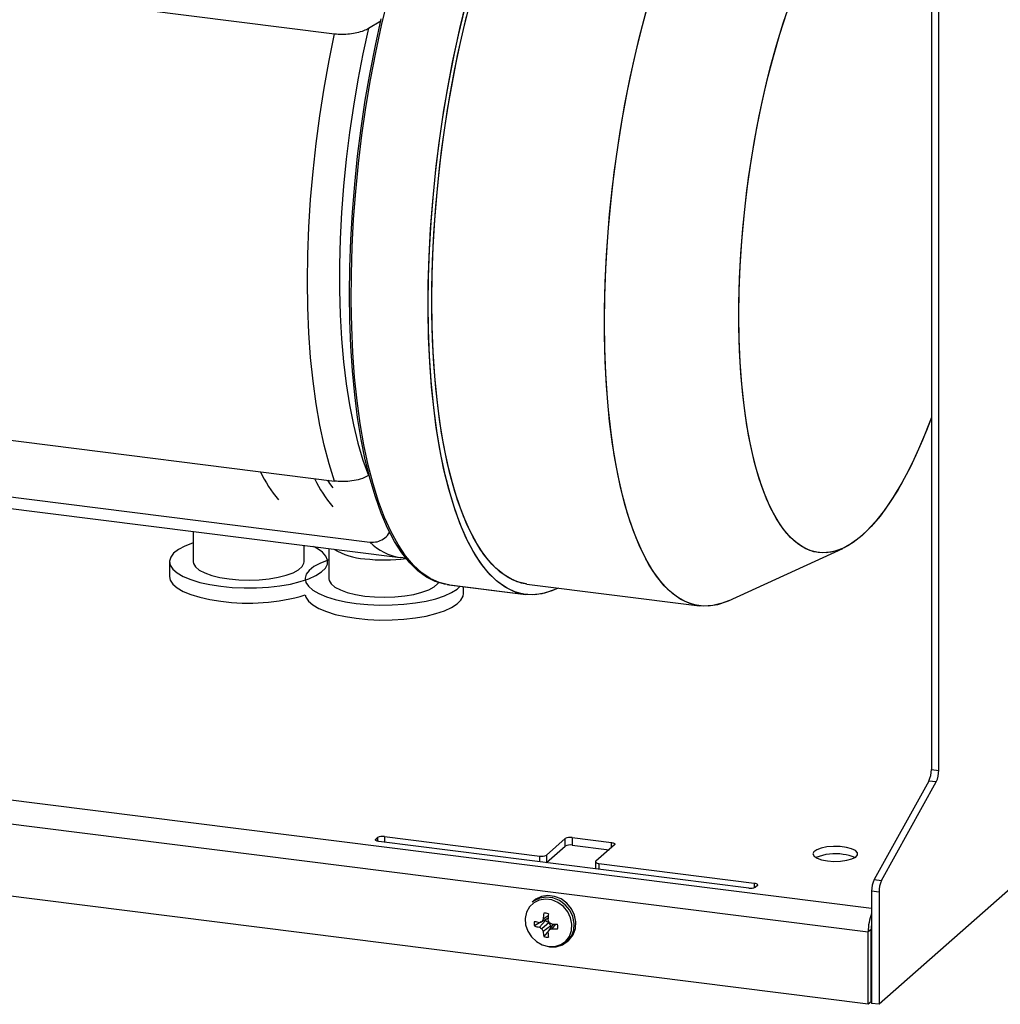
# Model space of a CAD drawing. Units: millimetres. Extents: x 4 to 837, y 4 to 590.
# Drawn here: x 716 to 778, y 103 to 165 of the extents above; entities that cross this region are included whole.
import ezdxf

# ---------------------------------------------------------------- set-up
doc = ezdxf.new("R2010")
doc.units = ezdxf.units.MM

msp = doc.modelspace()

# ---------------------------------------------------------------- linework, layer by layer
at = {"color": 7, "linetype": 'Continuous', "lineweight": 25}
for p, q in [((773.528, 193.063), (773.528, 117.562)), ((773.996, 117.503), (773.996, 193.004)), ((699.911, 168.593), (735.794, 164.072)), ((737.939, 164.416), (738.718, 164.897)), ((737.939, 164.416), (738.718, 164.897)), ((699.911, 140.309), (735.794, 135.788)), ((702.148, 136.456), (738.031, 131.936)), ((704.066, 135.479), (739.949, 130.959)), ((704.066, 135.479), (739.949, 130.959)), ((726.861, 132.608), (726.861, 130.695)), ((726.861, 132.608), (726.861, 130.695)), ((726.861, 132.608), (726.861, 130.695)), ((726.861, 132.608), (726.861, 130.695)), ((726.861, 132.608), (726.861, 130.695)), ((726.861, 132.608), (726.861, 130.695)), ((733.861, 130.695), (733.861, 131.726)), ((733.861, 130.695), (733.861, 131.726)), ((733.861, 130.695), (733.861, 131.726)), ((733.861, 130.695), (733.861, 131.726)), ((733.861, 130.695), (733.861, 131.726)), ((733.861, 130.695), (733.861, 131.726)), ((735.435, 131.527), (735.435, 129.614)), ((735.435, 131.527), (735.435, 129.614)), ((760.704, 128.221), (767.926, 131.53)), ((760.704, 128.221), (767.926, 131.53)), ((739.961, 130.971), (740.286, 130.932)), ((739.961, 130.971), (740.286, 130.932)), ((725.361, 130.695), (725.361, 129.752)), ((725.361, 130.695), (725.361, 129.752)), ((725.361, 130.695), (725.361, 129.752)), ((725.361, 130.695), (725.361, 129.752)), ((725.361, 130.695), (725.361, 129.752)), ((725.361, 130.695), (725.361, 129.752)), ((608.121, 129.147), (769.75, 108.783)), ((742.904, 129.242), (747.877, 128.616)), ((743.014, 129.229), (747.877, 128.616)), ((743.935, 128.672), (743.935, 129.112)), ((743.935, 128.672), (743.935, 129.112)), ((747.96, 129.277), (758.873, 127.902)), ((747.96, 129.277), (758.873, 127.902)), ((607.708, 127.683), (769.535, 107.295)), ((607.708, 123.126), (769.535, 102.738)), ((773.528, 117.562), (773.996, 117.503)), ((773.369, 116.828), (769.909, 110.599)), ((770.376, 110.54), (773.837, 116.769)), ((773.837, 116.769), (773.369, 116.828)), ((738.947, 113.317), (748.769, 112.08)), ((738.947, 113.317), (738.947, 112.961)), ((738.4, 113.149), (738.518, 113.253)), ((738.4, 113.149), (738.4, 113.07)), ((738.518, 113.253), (738.518, 113.019)), ((761.979, 110.059), (738.594, 113.006)), ((749.199, 112.145), (750.377, 113.184)), ((749.199, 111.673), (750.377, 112.713)), ((750.377, 112.713), (750.377, 113.184)), ((750.807, 113.249), (753.301, 112.934)), ((750.807, 113.249), (750.807, 112.777)), ((750.807, 112.777), (753.145, 112.483)), ((753.495, 112.791), (752.317, 111.752)), ((753.301, 112.62), (753.301, 112.934)), ((748.769, 111.724), (748.769, 112.08)), ((749.199, 112.145), (749.199, 111.673)), ((749.199, 111.673), (749.195, 111.67)), ((752.295, 111.713), (752.295, 111.279)), ((752.511, 111.609), (762.333, 110.371)), ((752.511, 111.609), (752.511, 111.252)), ((762.333, 110.371), (762.333, 110.085)), ((762.527, 110.228), (762.409, 110.124)), ((769.909, 110.599), (770.376, 110.54)), ((778.695, 110.188), (770.217, 102.711)), ((770.217, 109.805), (769.75, 109.864)), ((769.75, 109.864), (769.75, 102.77)), ((770.217, 109.805), (770.217, 102.711)), ((748.394, 109.257), (748.284, 109.161)), ((748.858, 107.922), (748.435, 107.663)), ((749.139, 108.001), (748.745, 107.583)), ((749.292, 108.159), (748.905, 107.935)), ((749.351, 107.879), (748.905, 107.486)), ((749.302, 108.309), (748.982, 108.099)), ((749.04, 108.013), (749.139, 108.001)), ((749.139, 108.001), (749.348, 107.887)), ((749.621, 107.785), (749.351, 107.43)), ((749.358, 107.875), (749.445, 107.653)), ((749.771, 107.776), (749.523, 107.485)), ((749.445, 107.653), (748.981, 107.315)), ((749.332, 107.385), (749.021, 106.997)), ((749.445, 107.653), (749.445, 107.553)), ((769.712, 107.451), (769.535, 107.295)), ((769.535, 102.738), (769.535, 107.295)), ((769.712, 102.894), (769.712, 107.451)), ((750.489, 106.661), (750.599, 106.757)), ((769.535, 102.738), (769.712, 102.894)), ((770.217, 102.711), (769.75, 102.77))]:
    msp.add_line(p, q, dxfattribs=at)
at = {"color": 7, "linetype": 'Continuous', "lineweight": 25, "flags": 128}
for points in [[(743.014, 129.229), (742.993, 129.231), (742.41, 129.369), (741.846, 129.622), (741.301, 129.991), (740.778, 130.474), (740.28, 131.069), (739.808, 131.772), (739.366, 132.582), (738.954, 133.494), (738.574, 134.505), (738.229, 135.61), (737.92, 136.804), (737.647, 138.082), (737.413, 139.438), (737.218, 140.867), (737.063, 142.362), (736.948, 143.917), (736.876, 145.525), (736.844, 147.178), (736.855, 148.871), (736.907, 150.594), (737, 152.341), (737.135, 154.105), (737.31, 155.876), (737.525, 157.649), (737.779, 159.414), (738.07, 161.164), (738.397, 162.892), (738.76, 164.59), (739.156, 166.25)], [(741.706, 146.985), (741.727, 148.686), (741.789, 150.416), (741.893, 152.168), (742.038, 153.935), (742.223, 155.707), (742.448, 157.478), (742.711, 159.24), (743.011, 160.986), (743.348, 162.707), (743.719, 164.396), (744.123, 166.046)], [(749.932, 129.029), (749.68, 128.91), (749.062, 128.696), (748.452, 128.599), (747.855, 128.619), (747.273, 128.756), (746.708, 129.01), (746.163, 129.379), (745.641, 129.862), (745.143, 130.456), (744.671, 131.16), (744.228, 131.97), (743.817, 132.882), (743.437, 133.892), (743.092, 134.997), (742.782, 136.191), (742.51, 137.469), (742.275, 138.825), (742.08, 140.254), (741.925, 141.749), (741.811, 143.304), (741.738, 144.912), (741.707, 146.566), (741.717, 148.258), (741.77, 149.982), (741.863, 151.729), (741.998, 153.492), (742.173, 155.264), (742.388, 157.036), (742.641, 158.801), (742.933, 160.552), (743.26, 162.279), (743.623, 163.977), (744.019, 165.637)], [(741.941, 147.193), (741.962, 148.87), (742.024, 150.576), (742.128, 152.303), (742.272, 154.044), (742.457, 155.792), (742.68, 157.537), (742.942, 159.273), (743.241, 160.992), (743.576, 162.686), (743.945, 164.347), (744.347, 165.968)], [(752.855, 145.818), (752.875, 147.495), (752.938, 149.201), (753.041, 150.928), (753.185, 152.669), (753.37, 154.417), (753.593, 156.162), (753.855, 157.898), (754.154, 159.617), (754.489, 161.311), (754.858, 162.972), (755.26, 164.593), (755.692, 166.168)], [(761.35, 146.271), (761.371, 147.808), (761.433, 149.373), (761.537, 150.958), (761.681, 152.555), (761.865, 154.155), (762.088, 155.749), (762.348, 157.33), (762.645, 158.888), (762.976, 160.416), (763.341, 161.905), (763.736, 163.347), (764.16, 164.735), (764.611, 166.061)], [(736.733, 147.612), (736.754, 149.313), (736.817, 151.043), (736.921, 152.795), (737.066, 154.561), (737.251, 156.334), (737.475, 158.105), (737.738, 159.867), (738.039, 161.612), (738.375, 163.333), (738.746, 165.022)], [(747.96, 129.277), (747.617, 129.341), (747.053, 129.542), (746.507, 129.858), (745.983, 130.289), (745.482, 130.831), (745.006, 131.483), (744.559, 132.242), (744.142, 133.105), (743.756, 134.067), (743.404, 135.124), (743.087, 136.272), (742.806, 137.505), (742.564, 138.819), (742.359, 140.206), (742.195, 141.662), (742.071, 143.178), (741.988, 144.749), (741.947, 146.368), (741.947, 148.028), (741.988, 149.72), (742.071, 151.437), (742.195, 153.172), (742.359, 154.918), (742.564, 156.665), (742.806, 158.407), (743.087, 160.135), (743.404, 161.842), (743.756, 163.521), (744.142, 165.163)], [(760.704, 128.221), (760.31, 128.064), (759.705, 127.915), (759.111, 127.882), (758.53, 127.967), (757.966, 128.167), (757.42, 128.483), (756.896, 128.914), (756.395, 129.456), (755.92, 130.108), (755.472, 130.867), (755.055, 131.73), (754.669, 132.692), (754.317, 133.749), (754, 134.897), (753.72, 136.131), (753.477, 137.444), (753.273, 138.831), (753.108, 140.287), (752.984, 141.803), (752.901, 143.375), (752.86, 144.993), (752.86, 146.653), (752.901, 148.345), (752.984, 150.062), (753.108, 151.798), (753.273, 153.543), (753.477, 155.29), (753.72, 157.032), (754, 158.76), (754.317, 160.468), (754.669, 162.146), (755.055, 163.788), (755.472, 165.387)], [(773.528, 139.801), (773.452, 139.599), (772.966, 138.379), (772.46, 137.238), (771.935, 136.181), (771.396, 135.215), (770.845, 134.345), (770.285, 133.575), (769.719, 132.91), (769.149, 132.352), (768.58, 131.905), (768.014, 131.572), (767.454, 131.354), (766.902, 131.252), (766.363, 131.267), (765.839, 131.399), (765.332, 131.647), (764.846, 132.009), (764.383, 132.485), (763.945, 133.07), (763.535, 133.763), (763.155, 134.559), (762.806, 135.454), (762.492, 136.444), (762.213, 137.523), (761.971, 138.685), (761.768, 139.925), (761.604, 141.235), (761.48, 142.608), (761.397, 144.038), (761.355, 145.516), (761.355, 147.035), (761.397, 148.587), (761.48, 150.163), (761.604, 151.755), (761.768, 153.355), (761.971, 154.953), (762.213, 156.542), (762.492, 158.112), (762.806, 159.657), (763.155, 161.166), (763.535, 162.633), (763.945, 164.049), (764.383, 165.407)], [(737.939, 164.416), (737.584, 162.807), (737.264, 161.167), (736.981, 159.502), (736.735, 157.82), (736.529, 156.132), (736.362, 154.443), (736.237, 152.764), (736.153, 151.101), (736.111, 149.464), (736.111, 147.859), (736.153, 146.296), (736.237, 144.782), (736.362, 143.324), (736.529, 141.929), (736.735, 140.604), (736.981, 139.356), (737.264, 138.191), (737.584, 137.114), (737.939, 136.132)], [(737.939, 164.416), (737.584, 162.807), (737.264, 161.167), (736.981, 159.502), (736.735, 157.82), (736.529, 156.132), (736.362, 154.443), (736.237, 152.764), (736.153, 151.101), (736.111, 149.464), (736.111, 147.859), (736.153, 146.296), (736.237, 144.782), (736.362, 143.324), (736.529, 141.929), (736.735, 140.604), (736.981, 139.356), (737.264, 138.191), (737.584, 137.114), (737.939, 136.132)], [(735.794, 135.788), (735.444, 136.874), (735.131, 138.054), (734.857, 139.323), (734.623, 140.673), (734.43, 142.1), (734.279, 143.595), (734.17, 145.152), (734.105, 146.763), (734.083, 148.421), (734.105, 150.117), (734.17, 151.843), (734.279, 153.592), (734.43, 155.354), (734.623, 157.121), (734.857, 158.885), (735.131, 160.637), (735.444, 162.369), (735.794, 164.072)], [(735.794, 135.788), (735.444, 136.874), (735.131, 138.054), (734.857, 139.323), (734.623, 140.673), (734.43, 142.1), (734.279, 143.595), (734.17, 145.152), (734.105, 146.763), (734.083, 148.421), (734.105, 150.117), (734.17, 151.843), (734.279, 153.592), (734.43, 155.354), (734.623, 157.121), (734.857, 158.885), (735.131, 160.637), (735.444, 162.369), (735.794, 164.072)], [(742.904, 129.242), (742.736, 129.268), (742.158, 129.435), (741.598, 129.718), (741.058, 130.115), (740.542, 130.626), (740.05, 131.248), (739.585, 131.979), (739.15, 132.815), (738.746, 133.752), (738.375, 134.786), (738.039, 135.914), (737.738, 137.129), (737.475, 138.427), (737.251, 139.803), (737.066, 141.249), (736.921, 142.759), (736.817, 144.328), (736.754, 145.948), (736.733, 147.612)], [(749.932, 129.029), (749.525, 128.845), (748.908, 128.661), (748.302, 128.593), (747.708, 128.642), (747.13, 128.808), (746.57, 129.091), (746.031, 129.489), (745.514, 130), (745.022, 130.622), (744.558, 131.352), (744.123, 132.188), (743.719, 133.125), (743.348, 134.16), (743.011, 135.287), (742.711, 136.503), (742.448, 137.801), (742.223, 139.176), (742.038, 140.622), (741.893, 142.133), (741.789, 143.702), (741.727, 145.321), (741.706, 146.985)], [(747.96, 129.277), (747.905, 129.285), (747.333, 129.427), (746.777, 129.686), (746.242, 130.059), (745.729, 130.546), (745.241, 131.144), (744.779, 131.85), (744.347, 132.661), (743.945, 133.574), (743.576, 134.584), (743.241, 135.687), (742.942, 136.878), (742.68, 138.153), (742.457, 139.504), (742.272, 140.926), (742.128, 142.413), (742.024, 143.957), (741.962, 145.553), (741.941, 147.193)], [(760.704, 128.221), (760.616, 128.182), (760.007, 127.975), (759.406, 127.884), (758.819, 127.91), (758.246, 128.052), (757.69, 128.311), (757.155, 128.684), (756.642, 129.171), (756.154, 129.769), (755.692, 130.475), (755.26, 131.286), (754.858, 132.199), (754.489, 133.209), (754.154, 134.312), (753.855, 135.504), (753.593, 136.778), (753.37, 138.129), (753.185, 139.551), (753.041, 141.038), (752.938, 142.582), (752.875, 144.178), (752.855, 145.818)], [(773.528, 139.801), (773.212, 138.98), (772.715, 137.798), (772.199, 136.699), (771.667, 135.687), (771.122, 134.768), (770.566, 133.947), (770.002, 133.229), (769.434, 132.617), (768.864, 132.115), (768.296, 131.725), (767.733, 131.449), (767.177, 131.289), (766.631, 131.245), (766.099, 131.319), (765.583, 131.508), (765.086, 131.814), (764.611, 132.233), (764.16, 132.764), (763.736, 133.403), (763.341, 134.148), (762.976, 134.995), (762.645, 135.938), (762.348, 136.973), (762.088, 138.094), (761.865, 139.296), (761.681, 140.571), (761.537, 141.914), (761.433, 143.316), (761.371, 144.771), (761.35, 146.271)], [(735.34, 135.845), (735.481, 135.636), (735.68, 135.366)], [(735.34, 135.845), (735.481, 135.636), (735.68, 135.366)], [(735.34, 135.845), (735.481, 135.636), (735.68, 135.366)], [(735.34, 135.845), (735.481, 135.636), (735.68, 135.366)], [(735.34, 135.845), (735.481, 135.636), (735.68, 135.366)], [(735.34, 135.845), (735.481, 135.636), (735.68, 135.366)], [(726.861, 131.885), (726.816, 131.87), (726.319, 131.676), (725.917, 131.459), (725.619, 131.224), (725.433, 130.976), (725.361, 130.722), (725.407, 130.468), (725.569, 130.218), (725.844, 129.98), (726.224, 129.759), (726.701, 129.559), (727.264, 129.386), (727.9, 129.244), (728.593, 129.136)], [(726.861, 131.885), (726.816, 131.87), (726.319, 131.676), (725.917, 131.459), (725.619, 131.224), (725.433, 130.976), (725.361, 130.722), (725.407, 130.468), (725.569, 130.218), (725.844, 129.98), (726.224, 129.759), (726.701, 129.559), (727.264, 129.386), (727.9, 129.244), (728.593, 129.136)], [(726.861, 131.885), (726.816, 131.87), (726.319, 131.676), (725.917, 131.459), (725.619, 131.224), (725.433, 130.976), (725.361, 130.722), (725.407, 130.468), (725.569, 130.218), (725.844, 129.98), (726.224, 129.759), (726.701, 129.559), (727.264, 129.386), (727.9, 129.244), (728.593, 129.136)], [(726.861, 131.885), (726.816, 131.87), (726.319, 131.676), (725.917, 131.459), (725.619, 131.224), (725.433, 130.976), (725.361, 130.722), (725.407, 130.468), (725.569, 130.218), (725.844, 129.98), (726.224, 129.759), (726.701, 129.559), (727.264, 129.386), (727.9, 129.244), (728.593, 129.136)], [(726.861, 131.885), (726.816, 131.87), (726.319, 131.676), (725.917, 131.459), (725.619, 131.224), (725.433, 130.976), (725.361, 130.722), (725.407, 130.468), (725.569, 130.218), (725.844, 129.98), (726.224, 129.759), (726.701, 129.559), (727.264, 129.386), (727.9, 129.244), (728.593, 129.136)], [(726.861, 131.885), (726.816, 131.87), (726.319, 131.676), (725.917, 131.459), (725.619, 131.224), (725.433, 130.976), (725.361, 130.722), (725.407, 130.468), (725.569, 130.218), (725.844, 129.98), (726.224, 129.759), (726.701, 129.559), (727.264, 129.386), (727.9, 129.244), (728.593, 129.136)], [(728.593, 129.136), (729.328, 129.064), (730.087, 129.031), (730.852, 129.036), (731.606, 129.081), (732.33, 129.163), (733.009, 129.281), (733.625, 129.432), (734.165, 129.613), (734.616, 129.819), (734.967, 130.046), (735.21, 130.288), (735.339, 130.54), (735.352, 130.795), (735.247, 131.048), (735.029, 131.292), (734.7, 131.523), (734.457, 131.651)], [(728.593, 129.136), (729.328, 129.064), (730.087, 129.031), (730.852, 129.036), (731.606, 129.081), (732.33, 129.163), (733.009, 129.281), (733.625, 129.432), (734.165, 129.613), (734.616, 129.819), (734.967, 130.046), (735.21, 130.288), (735.339, 130.54), (735.352, 130.795), (735.247, 131.048), (735.029, 131.292), (734.7, 131.523), (734.457, 131.651)], [(728.593, 129.136), (729.328, 129.064), (730.087, 129.031), (730.852, 129.036), (731.606, 129.081), (732.33, 129.163), (733.009, 129.281), (733.625, 129.432), (734.165, 129.613), (734.616, 129.819), (734.967, 130.046), (735.21, 130.288), (735.339, 130.54), (735.352, 130.795), (735.247, 131.048), (735.029, 131.292), (734.7, 131.523), (734.457, 131.651)], [(728.593, 129.136), (729.328, 129.064), (730.087, 129.031), (730.852, 129.036), (731.606, 129.081), (732.33, 129.163), (733.009, 129.281), (733.625, 129.432), (734.165, 129.613), (734.616, 129.819), (734.967, 130.046), (735.21, 130.288), (735.339, 130.54), (735.352, 130.795), (735.247, 131.048), (735.029, 131.292), (734.7, 131.523), (734.457, 131.651)], [(728.593, 129.136), (729.328, 129.064), (730.087, 129.031), (730.852, 129.036), (731.606, 129.081), (732.33, 129.163), (733.009, 129.281), (733.625, 129.432), (734.165, 129.613), (734.616, 129.819), (734.967, 130.046), (735.21, 130.288), (735.339, 130.54), (735.352, 130.795), (735.247, 131.048), (735.029, 131.292), (734.7, 131.523), (734.457, 131.651)], [(728.593, 129.136), (729.328, 129.064), (730.087, 129.031), (730.852, 129.036), (731.606, 129.081), (732.33, 129.163), (733.009, 129.281), (733.625, 129.432), (734.165, 129.613), (734.616, 129.819), (734.967, 130.046), (735.21, 130.288), (735.339, 130.54), (735.352, 130.795), (735.247, 131.048), (735.029, 131.292), (734.7, 131.523), (734.457, 131.651)], [(735.435, 130.805), (735.391, 130.79), (734.894, 130.596), (734.492, 130.379), (734.194, 130.144), (734.007, 129.896), (733.936, 129.642), (733.982, 129.387), (734.144, 129.138), (734.418, 128.9), (734.799, 128.678), (735.276, 128.479), (735.839, 128.306), (736.474, 128.164), (737.168, 128.055)], [(735.435, 130.805), (735.391, 130.79), (734.894, 130.596), (734.492, 130.379), (734.194, 130.144), (734.007, 129.896), (733.936, 129.642), (733.982, 129.387), (734.144, 129.138), (734.418, 128.9), (734.799, 128.678), (735.276, 128.479), (735.839, 128.306), (736.474, 128.164), (737.168, 128.055)], [(726.861, 130.695), (726.878, 130.578), (727.002, 130.366), (727.241, 130.166), (727.585, 129.984), (728.024, 129.826), (728.543, 129.698), (729.123, 129.603)], [(726.861, 130.695), (726.878, 130.578), (727.002, 130.366), (727.241, 130.166), (727.585, 129.984), (728.024, 129.826), (728.543, 129.698), (729.123, 129.603)], [(726.861, 130.695), (726.878, 130.578), (727.002, 130.366), (727.241, 130.166), (727.585, 129.984), (728.024, 129.826), (728.543, 129.698), (729.123, 129.603)], [(726.861, 130.695), (726.878, 130.578), (727.002, 130.366), (727.241, 130.166), (727.585, 129.984), (728.024, 129.826), (728.543, 129.698), (729.123, 129.603)], [(726.861, 130.695), (726.878, 130.578), (727.002, 130.366), (727.241, 130.166), (727.585, 129.984), (728.024, 129.826), (728.543, 129.698), (729.123, 129.603)], [(726.861, 130.695), (726.878, 130.578), (727.002, 130.366), (727.241, 130.166), (727.585, 129.984), (728.024, 129.826), (728.543, 129.698), (729.123, 129.603)], [(729.123, 129.603), (729.746, 129.546), (730.39, 129.528), (731.032, 129.55), (731.652, 129.61), (732.228, 129.708), (732.74, 129.839), (733.171, 129.999), (733.507, 130.183), (733.735, 130.385), (733.848, 130.597), (733.861, 130.695)], [(729.123, 129.603), (729.746, 129.546), (730.39, 129.528), (731.032, 129.55), (731.652, 129.61), (732.228, 129.708), (732.74, 129.839), (733.171, 129.999), (733.507, 130.183), (733.735, 130.385), (733.848, 130.597), (733.861, 130.695)], [(729.123, 129.603), (729.746, 129.546), (730.39, 129.528), (731.032, 129.55), (731.652, 129.61), (732.228, 129.708), (732.74, 129.839), (733.171, 129.999), (733.507, 130.183), (733.735, 130.385), (733.848, 130.597), (733.861, 130.695)], [(729.123, 129.603), (729.746, 129.546), (730.39, 129.528), (731.032, 129.55), (731.652, 129.61), (732.228, 129.708), (732.74, 129.839), (733.171, 129.999), (733.507, 130.183), (733.735, 130.385), (733.848, 130.597), (733.861, 130.695)], [(729.123, 129.603), (729.746, 129.546), (730.39, 129.528), (731.032, 129.55), (731.652, 129.61), (732.228, 129.708), (732.74, 129.839), (733.171, 129.999), (733.507, 130.183), (733.735, 130.385), (733.848, 130.597), (733.861, 130.695)], [(729.123, 129.603), (729.746, 129.546), (730.39, 129.528), (731.032, 129.55), (731.652, 129.61), (732.228, 129.708), (732.74, 129.839), (733.171, 129.999), (733.507, 130.183), (733.735, 130.385), (733.848, 130.597), (733.861, 130.695)], [(725.361, 129.752), (725.407, 129.525), (725.569, 129.275), (725.844, 129.037), (726.224, 128.816), (726.701, 128.616), (727.264, 128.443), (727.9, 128.301), (728.593, 128.193)], [(725.361, 129.752), (725.407, 129.525), (725.569, 129.275), (725.844, 129.037), (726.224, 128.816), (726.701, 128.616), (727.264, 128.443), (727.9, 128.301), (728.593, 128.193)], [(725.361, 129.752), (725.407, 129.525), (725.569, 129.275), (725.844, 129.037), (726.224, 128.816), (726.701, 128.616), (727.264, 128.443), (727.9, 128.301), (728.593, 128.193)], [(725.361, 129.752), (725.407, 129.525), (725.569, 129.275), (725.844, 129.037), (726.224, 128.816), (726.701, 128.616), (727.264, 128.443), (727.9, 128.301), (728.593, 128.193)], [(725.361, 129.752), (725.407, 129.525), (725.569, 129.275), (725.844, 129.037), (726.224, 128.816), (726.701, 128.616), (727.264, 128.443), (727.9, 128.301), (728.593, 128.193)], [(725.361, 129.752), (725.407, 129.525), (725.569, 129.275), (725.844, 129.037), (726.224, 128.816), (726.701, 128.616), (727.264, 128.443), (727.9, 128.301), (728.593, 128.193)], [(735.435, 129.614), (735.453, 129.497), (735.577, 129.286), (735.815, 129.086), (736.16, 128.904), (736.599, 128.746), (737.117, 128.617), (737.698, 128.523)], [(735.435, 129.614), (735.453, 129.497), (735.577, 129.286), (735.815, 129.086), (736.16, 128.904), (736.599, 128.746), (737.117, 128.617), (737.698, 128.523)], [(737.168, 128.055), (737.902, 127.984), (738.661, 127.95), (739.426, 127.956), (740.18, 128), (740.905, 128.082), (741.583, 128.201), (742.2, 128.352), (742.74, 128.533), (743.19, 128.739), (743.541, 128.966), (743.727, 129.139)], [(737.168, 128.055), (737.902, 127.984), (738.661, 127.95), (739.426, 127.956), (740.18, 128), (740.905, 128.082), (741.583, 128.201), (742.2, 128.352), (742.74, 128.533), (743.19, 128.739), (743.541, 128.966), (743.727, 129.139)], [(737.698, 128.523), (738.321, 128.466), (738.964, 128.448), (739.607, 128.469), (740.227, 128.53), (740.802, 128.628), (741.315, 128.759), (741.746, 128.919), (742.081, 129.103), (742.31, 129.304), (742.354, 129.365)], [(737.698, 128.523), (738.321, 128.466), (738.964, 128.448), (739.607, 128.469), (740.227, 128.53), (740.802, 128.628), (741.315, 128.759), (741.746, 128.919), (742.081, 129.103), (742.31, 129.304), (742.354, 129.365)], [(733.942, 128.589), (733.982, 128.444), (734.144, 128.195), (734.418, 127.957), (734.799, 127.735), (735.276, 127.536), (735.839, 127.363), (736.474, 127.221), (737.168, 127.113)], [(733.942, 128.589), (733.982, 128.444), (734.144, 128.195), (734.418, 127.957), (734.799, 127.735), (735.276, 127.536), (735.839, 127.363), (736.474, 127.221), (737.168, 127.113)], [(737.168, 127.113), (737.902, 127.041), (738.661, 127.007), (739.426, 127.013), (740.18, 127.057), (740.905, 127.14), (741.583, 127.258), (742.2, 127.409), (742.74, 127.59), (743.19, 127.796), (743.541, 128.023), (743.784, 128.265), (743.914, 128.517), (743.935, 128.672)], [(737.168, 127.113), (737.902, 127.041), (738.661, 127.007), (739.426, 127.013), (740.18, 127.057), (740.905, 127.14), (741.583, 127.258), (742.2, 127.409), (742.74, 127.59), (743.19, 127.796), (743.541, 128.023), (743.784, 128.265), (743.914, 128.517), (743.935, 128.672)], [(738.594, 113.006), (738.535, 113.015), (738.483, 113.029), (738.44, 113.045), (738.408, 113.064), (738.387, 113.084), (738.378, 113.106), (738.383, 113.128), (738.4, 113.149)], [(753.301, 112.934), (753.36, 112.925), (753.412, 112.911), (753.455, 112.895), (753.487, 112.876), (753.508, 112.856), (753.517, 112.834), (753.512, 112.812), (753.495, 112.791)], [(766.957, 111.778), (767.37, 111.749), (767.79, 111.761), (768.182, 111.814), (768.508, 111.903), (768.742, 112.02), (768.861, 112.155), (768.856, 112.296), (768.726, 112.43), (768.484, 112.545), (768.151, 112.632), (767.756, 112.682), (767.334, 112.69), (766.924, 112.657), (766.561, 112.585), (766.277, 112.481), (766.099, 112.353), (766.041, 112.214), (766.109, 112.075), (766.297, 111.949), (766.589, 111.847), (766.957, 111.778)], [(752.317, 111.752), (752.3, 111.731), (752.295, 111.709), (752.304, 111.687), (752.325, 111.667), (752.357, 111.648), (752.4, 111.632), (752.452, 111.618), (752.511, 111.609)], [(762.333, 110.371), (762.391, 110.361), (762.443, 110.348), (762.486, 110.332), (762.519, 110.313), (762.539, 110.292), (762.548, 110.271), (762.544, 110.249), (762.527, 110.228)], [(750.599, 106.757), (750.636, 106.791), (750.881, 107.11), (751.023, 107.495), (751.052, 107.918), (750.966, 108.348), (750.77, 108.753), (750.481, 109.102), (750.118, 109.37), (749.709, 109.537), (749.285, 109.591), (748.876, 109.527), (748.513, 109.351), (748.394, 109.257)], [(749.323, 106.362), (749.723, 106.367), (750.093, 106.483), (750.406, 106.7), (750.638, 107.002), (750.773, 107.368), (750.801, 107.77), (750.719, 108.179), (750.534, 108.563), (750.258, 108.895), (749.914, 109.149), (749.525, 109.308), (749.122, 109.359), (748.734, 109.298), (748.389, 109.131), (748.114, 108.868), (747.928, 108.531), (747.846, 108.143), (747.874, 107.734), (748.008, 107.334), (748.241, 106.973), (748.554, 106.677), (748.924, 106.468), (749.323, 106.362)], [(749.387, 106.339), (749.807, 106.345), (750.197, 106.466), (750.526, 106.694), (750.771, 107.013), (750.913, 107.398), (750.942, 107.822), (750.856, 108.252), (750.661, 108.656), (750.371, 109.005), (750.008, 109.274), (749.599, 109.441), (749.175, 109.494), (748.766, 109.43), (748.403, 109.254), (748.284, 109.161)]]:
    msp.add_lwpolyline(points, dxfattribs=at)
at = {"color": 7, "linetype": 'Continuous', "lineweight": 25}
for centre, radius, start, end in [((738.348, 139.782), 8.002, 205.17141, 220.35652), ((741.777, 139.35), 8.002, 205.17141, 220.35652), ((737.98, 135.211), 4.34, 239.08291, 266.26845), ((740.444, 134.301), 3.379, 224.44054, 261.6976), ((738.934, 140.788), 9.985, 262.88769, 277.93202), ((730.348, 140.818), 12.747, 262.08798, 286.37656), ((771.88, 117.535), 1.648, 334.60667, 0.96906), ((772.348, 117.476), 1.648, 334.60667, 0.96906), ((738.825, 112.673), 0.656, 79.22613, 117.8883), ((750.684, 112.604), 0.656, 79.22613, 117.8883), ((750.684, 112.133), 0.656, 79.22613, 117.8883), ((748.892, 112.725), 0.656, 259.22613, 297.8883), ((767.45, 109.102), 3.13, 80.65231, 112.94224), ((767.819, 110.314), 1.881, 62.59022, 85.75384), ((771.397, 109.892), 1.648, 154.60667, 180.96906), ((771.865, 109.833), 1.648, 154.60667, 180.96906), ((762.102, 110.704), 0.656, 259.22613, 297.8883), ((754.855, 107.657), 5.89, 172.04213, 175.69488), ((749.074, 107.716), 0.758, 71.68727, 93.9289), ((758.759, 107.617), 9.482, 175.04387, 177.3163), ((772.582, 107.325), 3.048, 158.35062, 180.57459), ((749.178, 107.809), 0.758, 168.86695, 191.11074), ((749.741, 113.477), 5.674, 256.68557, 259.88674), ((744.801, 122.385), 15.022, 285.22129, 285.85433), ((756.042, 104.7), 7.836, 154.2918, 155.61616), ((755.726, 110.228), 6.794, 198.60259, 200.2288), ((752.48, 113.908), 6.793, 242.5701, 244.19658), ((750.27, 117.241), 9.478, 265.48179, 267.75532), ((749.155, 107.624), 0.758, 348.86695, 11.11074), ((771.657, 107.444), 1.946, 168.64852, 179.79384), ((749.497, 111.164), 3.659, 253.11954, 258.13837), ((751.086, 111.245), 4.347, 237.40814, 239.87624), ((752.908, 109.179), 4.347, 202.92239, 205.39038), ((752.629, 107.612), 3.659, 184.65763, 189.67582), ((763.193, 101.537), 15.044, 156.93983, 157.57188), ((754.955, 107.564), 5.676, 182.90904, 186.1092), ((747.038, 114.912), 7.832, 287.17916, 288.50433), ((749.821, 113.366), 5.889, 267.10309, 270.7569), ((749.26, 107.717), 0.758, 251.68727, 273.9289)]:
    msp.add_arc(centre, radius, start, end, dxfattribs=at)
for points, knots in [([(735.794, 164.072), (735.951, 164.058), (736.265, 164.031), (736.762, 164.06), (737.242, 164.14), (737.653, 164.262), (737.849, 164.368), (737.939, 164.416)], [0, 0, 0, 0, 0.186331, 0.372154, 0.570093, 0.80338, 1, 1, 1, 1]), ([(735.794, 164.072), (735.951, 164.058), (736.265, 164.031), (736.762, 164.06), (737.242, 164.14), (737.653, 164.262), (737.849, 164.368), (737.939, 164.416)], [0, 0, 0, 0, 0.186331, 0.372154, 0.570093, 0.80338, 1, 1, 1, 1]), ([(737.939, 136.132), (737.78, 136.053), (737.504, 135.915), (736.924, 135.794), (736.392, 135.75), (736.015, 135.762), (735.831, 135.783), (735.794, 135.788)], [0, 0, 0, 0, 0.3273286, 0.5706145, 0.7739749, 0.9547911, 1, 1, 1, 1]), ([(737.939, 136.132), (737.78, 136.053), (737.504, 135.915), (736.924, 135.794), (736.392, 135.75), (736.015, 135.762), (735.831, 135.783), (735.794, 135.788)], [0, 0, 0, 0, 0.3273286, 0.5706145, 0.7739749, 0.9547911, 1, 1, 1, 1]), ([(738.031, 131.936), (738.184, 131.932), (738.49, 131.925), (738.894, 132.124), (739.166, 132.35), (739.257, 132.534), (739.28, 132.579)], [0, 0, 0, 0, 0.293811, 0.586881, 0.898021, 1, 1, 1, 1]), ([(738.031, 131.936), (738.184, 131.932), (738.49, 131.925), (738.894, 132.124), (739.166, 132.35), (739.257, 132.534), (739.28, 132.579)], [0, 0, 0, 0, 0.293811, 0.586881, 0.898021, 1, 1, 1, 1])]:
    msp.add_open_spline(points, degree=3, knots=knots, dxfattribs=at)

doc.saveas('drawing.dxf')
